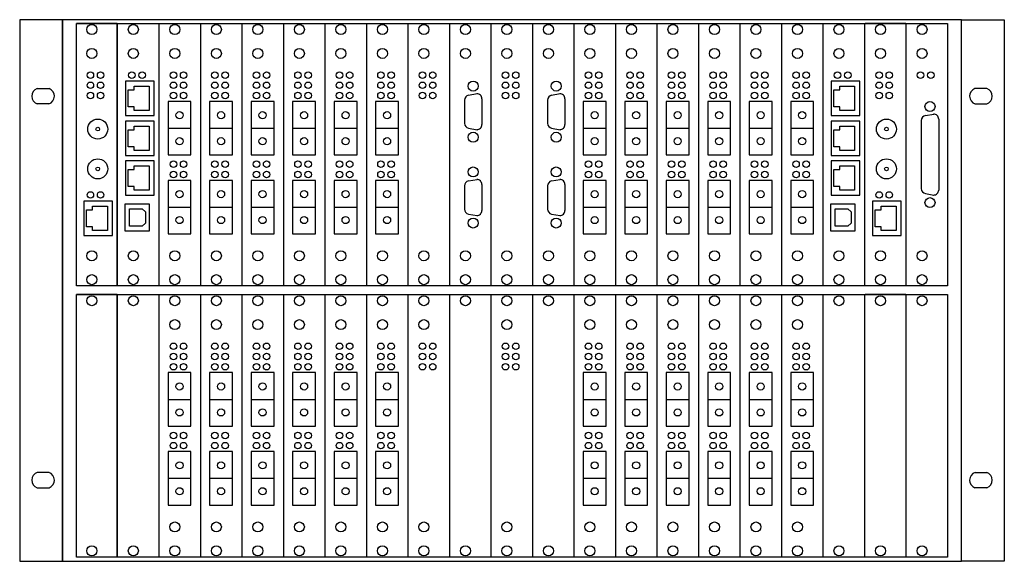
# Model space of a CAD drawing. Extents: x 60 to 542, y 94 to 359.
import ezdxf

# ---------------------------------------------------------------- set-up
doc = ezdxf.new("R2010")
doc.units = 0
doc.layers.get('0').update_dxf_attribs({"linetype": 'CONTINUOUS'})

msp = doc.modelspace()

# ---------------------------------------------------------------- linework, layer by layer
for p, q in [((108.01, 357.12), (88.03, 357.12)), ((108.01, 357.12), (108.01, 228.72)), ((108.01, 228.72), (108.01, 357.12)), ((128.33, 357.12), (128.33, 228.72)), ((148.65, 357.12), (148.65, 228.72)), ((168.97, 357.12), (168.97, 228.72)), ((189.29, 357.12), (189.29, 228.72)), ((209.61, 357.12), (209.61, 228.72)), ((229.93, 357.12), (229.93, 228.72)), ((250.25, 357.12), (250.25, 228.72)), ((270.57, 357.12), (270.57, 228.72)), ((290.89, 357.12), (290.89, 228.72)), ((311.21, 357.12), (311.21, 228.72)), ((331.53, 357.12), (331.53, 228.72)), ((351.85, 357.12), (351.85, 228.72)), ((372.17, 357.12), (372.17, 228.72)), ((392.49, 357.12), (392.49, 228.72)), ((412.81, 357.12), (412.81, 228.72)), ((433.13, 357.12), (433.13, 228.72)), ((453.45, 357.12), (453.45, 228.72)), ((473.77, 357.12), (473.77, 228.72)), ((494.09, 357.12), (474.11, 357.12)), ((494.09, 357.12), (494.09, 228.72)), ((277.97, 319.59), (277.97, 308.24)), ((279.99, 322), (284.13, 322.73)), ((286.47, 320.27), (286.47, 307.57)), ((318.61, 319.59), (318.61, 308.24)), ((320.63, 322), (324.77, 322.73)), ((327.11, 320.27), (327.11, 307.57)), ((501.59, 309.59), (501.59, 276.25)), ((503.61, 312), (507.75, 312.73)), ((510.09, 310.27), (510.09, 275.57)), ((132.87, 305.82), (144.07, 305.82)), ((153.19, 305.82), (164.39, 305.82)), ((173.51, 305.82), (184.71, 305.82)), ((193.83, 305.82), (205.03, 305.82)), ((214.15, 305.82), (225.35, 305.82)), ((234.47, 305.82), (245.67, 305.82)), ((279.99, 305.84), (284.13, 305.11)), ((320.63, 305.84), (324.77, 305.11)), ((336.07, 305.82), (347.27, 305.82)), ((356.39, 305.82), (367.59, 305.82)), ((376.71, 305.82), (387.91, 305.82)), ((397.03, 305.82), (408.23, 305.82)), ((417.35, 305.82), (428.55, 305.82)), ((437.67, 305.82), (448.87, 305.82)), ((279.98, 280), (284.12, 280.73)), ((320.62, 280), (324.76, 280.73)), ((277.96, 277.59), (277.96, 266.24)), ((286.46, 278.27), (286.46, 265.57)), ((318.6, 277.59), (318.6, 266.24)), ((327.1, 278.27), (327.1, 265.57)), ((503.61, 273.84), (507.75, 273.11)), ((132.87, 267.22), (144.07, 267.22)), ((153.19, 267.22), (164.39, 267.22)), ((173.51, 267.22), (184.71, 267.22)), ((193.83, 267.22), (205.03, 267.22)), ((214.15, 267.22), (225.35, 267.22)), ((234.47, 267.22), (245.67, 267.22)), ((336.07, 267.22), (347.27, 267.22)), ((356.39, 267.22), (367.59, 267.22)), ((376.71, 267.22), (387.91, 267.22)), ((397.03, 267.22), (408.23, 267.22)), ((417.35, 267.22), (428.55, 267.22)), ((437.67, 267.22), (448.87, 267.22)), ((279.98, 263.84), (284.12, 263.11)), ((320.62, 263.84), (324.76, 263.11)), ((108.01, 228.72), (88.03, 228.72)), ((494.09, 228.72), (474.11, 228.72)), ((108.01, 224.42), (88.03, 224.42)), ((108.01, 224.42), (108.01, 96.02)), ((108.01, 96.02), (108.01, 224.42)), ((128.33, 224.42), (128.33, 96.02)), ((148.65, 224.42), (148.65, 96.02)), ((168.97, 224.42), (168.97, 96.02)), ((189.29, 224.42), (189.29, 96.02)), ((209.61, 224.42), (209.61, 96.02)), ((229.93, 224.42), (229.93, 96.02)), ((250.25, 224.42), (250.25, 96.02)), ((270.57, 224.42), (270.57, 96.02)), ((290.89, 224.42), (290.89, 96.02)), ((311.21, 224.42), (311.21, 96.02)), ((331.53, 224.42), (331.53, 96.02)), ((351.85, 224.42), (351.85, 96.02)), ((372.17, 224.42), (372.17, 96.02)), ((392.49, 224.42), (392.49, 96.02)), ((412.81, 224.42), (412.81, 96.02)), ((433.13, 224.42), (433.13, 96.02)), ((453.45, 224.42), (453.45, 96.02)), ((473.77, 224.42), (473.77, 96.02)), ((494.09, 224.42), (474.11, 224.42)), ((494.09, 224.42), (494.09, 96.02)), ((132.87, 173.12), (144.07, 173.12)), ((153.19, 173.12), (164.39, 173.12)), ((173.51, 173.12), (184.71, 173.12)), ((193.83, 173.12), (205.03, 173.12)), ((214.15, 173.12), (225.35, 173.12)), ((234.47, 173.12), (245.67, 173.12)), ((336.07, 173.12), (347.27, 173.12)), ((356.39, 173.12), (367.59, 173.12)), ((376.71, 173.12), (387.91, 173.12)), ((397.03, 173.12), (408.23, 173.12)), ((417.35, 173.12), (428.55, 173.12)), ((437.67, 173.12), (448.87, 173.12)), ((132.87, 134.52), (144.07, 134.52)), ((153.19, 134.52), (164.39, 134.52)), ((173.51, 134.52), (184.71, 134.52)), ((193.83, 134.52), (205.03, 134.52)), ((214.15, 134.52), (225.35, 134.52)), ((234.47, 134.52), (245.67, 134.52)), ((336.07, 134.52), (347.27, 134.52)), ((356.39, 134.52), (367.59, 134.52)), ((376.71, 134.52), (387.91, 134.52)), ((397.03, 134.52), (408.23, 134.52)), ((417.35, 134.52), (428.55, 134.52)), ((437.67, 134.52), (448.87, 134.52)), ((108.01, 96.02), (88.03, 96.02)), ((494.09, 96.02), (474.11, 96.02))]:
    msp.add_line(p, q)
for points in [[(60.22, 93.92), (81.22, 93.92), (81.22, 358.92), (60.22, 358.92)], [(81.22, 93.92), (521.22, 93.92), (521.22, 358.92), (81.22, 358.92)], [(88.03, 357.12), (514.41, 357.12), (514.41, 228.72), (88.03, 228.72)], [(542.22, 93.92), (521.22, 93.92), (521.22, 358.92), (542.22, 358.92)], [(112, 312.02), (126, 312.02), (126, 328.82), (112, 328.82)], [(457.44, 312.02), (471.44, 312.02), (471.44, 328.82), (457.44, 328.82)], [(132.87, 292.72), (144.07, 292.72), (144.07, 318.92), (132.87, 318.92)], [(153.19, 292.72), (164.39, 292.72), (164.39, 318.92), (153.19, 318.92)], [(173.51, 292.72), (184.71, 292.72), (184.71, 318.92), (173.51, 318.92)], [(193.83, 292.72), (205.03, 292.72), (205.03, 318.92), (193.83, 318.92)], [(214.15, 292.72), (225.35, 292.72), (225.35, 318.92), (214.15, 318.92)], [(234.47, 292.72), (245.67, 292.72), (245.67, 318.92), (234.47, 318.92)], [(336.07, 292.72), (347.27, 292.72), (347.27, 318.92), (336.07, 318.92)], [(356.39, 292.72), (367.59, 292.72), (367.59, 318.92), (356.39, 318.92)], [(376.71, 292.72), (387.91, 292.72), (387.91, 318.92), (376.71, 318.92)], [(397.03, 292.72), (408.23, 292.72), (408.23, 318.92), (397.03, 318.92)], [(417.35, 292.72), (428.55, 292.72), (428.55, 318.92), (417.35, 318.92)], [(437.67, 292.72), (448.87, 292.72), (448.87, 318.92), (437.67, 318.92)], [(112, 292.52), (126, 292.52), (126, 309.32), (112, 309.32)], [(457.44, 292.52), (471.44, 292.52), (471.44, 309.32), (457.44, 309.32)], [(112, 273.02), (126, 273.02), (126, 289.82), (112, 289.82)], [(457.44, 273.02), (471.44, 273.02), (471.44, 289.82), (457.44, 289.82)], [(132.87, 254.12), (144.07, 254.12), (144.07, 280.32), (132.87, 280.32)], [(153.19, 254.12), (164.39, 254.12), (164.39, 280.32), (153.19, 280.32)], [(173.51, 254.12), (184.71, 254.12), (184.71, 280.32), (173.51, 280.32)], [(193.83, 254.12), (205.03, 254.12), (205.03, 280.32), (193.83, 280.32)], [(214.15, 254.12), (225.35, 254.12), (225.35, 280.32), (214.15, 280.32)], [(234.47, 254.12), (245.67, 254.12), (245.67, 280.32), (234.47, 280.32)], [(336.07, 254.12), (347.27, 254.12), (347.27, 280.32), (336.07, 280.32)], [(356.39, 254.12), (367.59, 254.12), (367.59, 280.32), (356.39, 280.32)], [(376.71, 254.12), (387.91, 254.12), (387.91, 280.32), (376.71, 280.32)], [(397.03, 254.12), (408.23, 254.12), (408.23, 280.32), (397.03, 280.32)], [(417.35, 254.12), (428.55, 254.12), (428.55, 280.32), (417.35, 280.32)], [(437.67, 254.12), (448.87, 254.12), (448.87, 280.32), (437.67, 280.32)], [(91.68, 253.37), (105.68, 253.37), (105.68, 270.17), (91.68, 270.17)], [(477.76, 253.37), (491.76, 253.37), (491.76, 270.17), (477.76, 270.17)], [(111.72, 255.67), (123.72, 255.67), (123.72, 268.67), (111.72, 268.67)], [(457.16, 255.67), (469.16, 255.67), (469.16, 268.67), (457.16, 268.67)], [(88.03, 224.42), (514.41, 224.42), (514.41, 96.02), (88.03, 96.02)], [(132.87, 160.02), (144.07, 160.02), (144.07, 186.22), (132.87, 186.22)], [(153.19, 160.02), (164.39, 160.02), (164.39, 186.22), (153.19, 186.22)], [(173.51, 160.02), (184.71, 160.02), (184.71, 186.22), (173.51, 186.22)], [(193.83, 160.02), (205.03, 160.02), (205.03, 186.22), (193.83, 186.22)], [(214.15, 160.02), (225.35, 160.02), (225.35, 186.22), (214.15, 186.22)], [(234.47, 160.02), (245.67, 160.02), (245.67, 186.22), (234.47, 186.22)], [(336.07, 160.02), (347.27, 160.02), (347.27, 186.22), (336.07, 186.22)], [(356.39, 160.02), (367.59, 160.02), (367.59, 186.22), (356.39, 186.22)], [(376.71, 160.02), (387.91, 160.02), (387.91, 186.22), (376.71, 186.22)], [(397.03, 160.02), (408.23, 160.02), (408.23, 186.22), (397.03, 186.22)], [(417.35, 160.02), (428.55, 160.02), (428.55, 186.22), (417.35, 186.22)], [(437.67, 160.02), (448.87, 160.02), (448.87, 186.22), (437.67, 186.22)], [(132.87, 121.42), (144.07, 121.42), (144.07, 147.62), (132.87, 147.62)], [(153.19, 121.42), (164.39, 121.42), (164.39, 147.62), (153.19, 147.62)], [(173.51, 121.42), (184.71, 121.42), (184.71, 147.62), (173.51, 147.62)], [(193.83, 121.42), (205.03, 121.42), (205.03, 147.62), (193.83, 147.62)], [(214.15, 121.42), (225.35, 121.42), (225.35, 147.62), (214.15, 147.62)], [(234.47, 121.42), (245.67, 121.42), (245.67, 147.62), (234.47, 147.62)], [(336.07, 121.42), (347.27, 121.42), (347.27, 147.62), (336.07, 147.62)], [(356.39, 121.42), (367.59, 121.42), (367.59, 147.62), (356.39, 147.62)], [(376.71, 121.42), (387.91, 121.42), (387.91, 147.62), (376.71, 147.62)], [(397.03, 121.42), (408.23, 121.42), (408.23, 147.62), (397.03, 147.62)], [(417.35, 121.42), (428.55, 121.42), (428.55, 147.62), (417.35, 147.62)], [(437.67, 121.42), (448.87, 121.42), (448.87, 147.62), (437.67, 147.62)]]:
    msp.add_lwpolyline(points, close=True)
for points in [[(68.74, 325.25), (68.74, 325.25), (74.6, 325.25)], [(113.29, 316.26), (113.29, 324.58), (116.21, 324.59), (116.21, 326.35), (123.52, 326.35), (123.52, 314.44), (116.21, 314.44), (116.21, 316.25), (113.29, 316.26)], [(458.73, 316.26), (458.73, 324.58), (461.65, 324.59), (461.65, 326.35), (468.96, 326.35), (468.96, 314.44), (461.65, 314.44), (461.65, 316.25), (458.73, 316.26)], [(533.69, 325.25), (533.69, 325.25), (527.84, 325.25)], [(74.6, 317.73), (74.6, 317.7), (68.74, 317.7), (68.74, 317.73)], [(527.84, 317.73), (527.84, 317.7), (533.69, 317.7), (533.69, 317.73)], [(113.29, 296.76), (113.29, 305.08), (116.21, 305.09), (116.21, 306.85), (123.52, 306.85), (123.52, 294.94), (116.21, 294.94), (116.21, 296.75), (113.29, 296.76)], [(458.73, 296.76), (458.73, 305.08), (461.65, 305.09), (461.65, 306.85), (468.96, 306.85), (468.96, 294.94), (461.65, 294.94), (461.65, 296.75), (458.73, 296.76)], [(113.29, 277.26), (113.29, 285.58), (116.21, 285.59), (116.21, 287.35), (123.52, 287.35), (123.52, 275.44), (116.21, 275.44), (116.21, 277.25), (113.29, 277.26)], [(458.73, 277.26), (458.73, 285.58), (461.65, 285.59), (461.65, 287.35), (468.96, 287.35), (468.96, 275.44), (461.65, 275.44), (461.65, 277.25), (458.73, 277.26)], [(92.97, 257.61), (92.97, 265.93), (95.89, 265.94), (95.89, 267.7), (103.2, 267.7), (103.2, 255.79), (95.89, 255.79), (95.89, 257.6), (92.97, 257.61)], [(114.02, 257.93), (114.02, 266.38), (120.17, 266.38), (121.8, 264.96), (121.8, 259.36), (120.17, 257.93), (114.02, 257.93)], [(459.46, 257.93), (459.46, 266.38), (465.61, 266.38), (467.24, 264.96), (467.24, 259.36), (465.61, 257.93), (459.46, 257.93)], [(479.05, 257.61), (479.05, 265.93), (481.97, 265.94), (481.97, 267.7), (489.28, 267.7), (489.28, 255.79), (481.97, 255.79), (481.97, 257.6), (479.05, 257.61)], [(74.6, 137.4), (74.6, 137.43), (68.74, 137.43), (68.74, 137.4)], [(527.84, 137.4), (527.84, 137.43), (533.69, 137.43), (533.69, 137.4)], [(68.74, 129.88), (68.74, 129.88), (74.6, 129.88)], [(533.69, 129.88), (533.69, 129.88), (527.84, 129.88)]]:
    msp.add_lwpolyline(points)
for centre, radius in [((95.53, 354.12), 2.45), ((115.85, 354.12), 2.45), ((136.17, 354.12), 2.45), ((156.49, 354.12), 2.45), ((176.81, 354.12), 2.45), ((197.13, 354.12), 2.45), ((217.45, 354.12), 2.45), ((237.77, 354.12), 2.45), ((258.09, 354.12), 2.45), ((278.41, 354.12), 2.45), ((298.73, 354.12), 2.45), ((319.05, 354.12), 2.45), ((339.37, 354.12), 2.45), ((359.69, 354.12), 2.45), ((380.01, 354.12), 2.45), ((400.33, 354.12), 2.45), ((420.65, 354.12), 2.45), ((440.97, 354.12), 2.45), ((461.29, 354.12), 2.45), ((481.61, 354.12), 2.45), ((501.93, 354.12), 2.45), ((95.53, 342.42), 2.45), ((115.85, 342.42), 2.45), ((136.17, 342.42), 2.45), ((156.49, 342.42), 2.45), ((176.81, 342.42), 2.45), ((197.13, 342.42), 2.45), ((217.45, 342.42), 2.45), ((237.77, 342.42), 2.45), ((258.09, 342.42), 2.45), ((278.41, 342.42), 2.45), ((298.73, 342.42), 2.45), ((319.05, 342.42), 2.45), ((339.37, 342.42), 2.45), ((359.69, 342.42), 2.45), ((380.01, 342.42), 2.45), ((400.33, 342.42), 2.45), ((420.65, 342.42), 2.45), ((440.97, 342.42), 2.45), ((461.29, 342.42), 2.45), ((481.61, 342.42), 2.45), ((501.93, 342.42), 2.45), ((94.83, 331.82), 1.6), ((99.83, 331.82), 1.6), ((115.15, 331.82), 1.6), ((120.15, 331.82), 1.6), ((135.47, 331.82), 1.6), ((140.47, 331.82), 1.6), ((155.79, 331.82), 1.6), ((160.79, 331.82), 1.6), ((176.11, 331.82), 1.6), ((181.11, 331.82), 1.6), ((196.43, 331.82), 1.6), ((201.43, 331.82), 1.6), ((216.75, 331.82), 1.6), ((221.75, 331.82), 1.6), ((237.07, 331.82), 1.6), ((242.07, 331.82), 1.6), ((257.39, 331.82), 1.6), ((262.39, 331.82), 1.6), ((298.03, 331.82), 1.6), ((303.03, 331.82), 1.6), ((338.67, 331.82), 1.6), ((343.67, 331.82), 1.6), ((358.99, 331.82), 1.6), ((363.99, 331.82), 1.6), ((379.31, 331.82), 1.6), ((384.31, 331.82), 1.6), ((399.63, 331.82), 1.6), ((404.63, 331.82), 1.6), ((419.95, 331.82), 1.6), ((424.95, 331.82), 1.6), ((440.27, 331.82), 1.6), ((445.27, 331.82), 1.6), ((460.59, 331.82), 1.6), ((465.59, 331.82), 1.6), ((480.91, 331.82), 1.6), ((485.91, 331.82), 1.6), ((501.23, 331.82), 1.6), ((506.23, 331.82), 1.6), ((94.83, 326.82), 1.6), ((99.83, 326.82), 1.6), ((135.47, 326.82), 1.6), ((140.47, 326.82), 1.6), ((155.79, 326.82), 1.6), ((160.79, 326.82), 1.6), ((176.11, 326.82), 1.6), ((181.11, 326.82), 1.6), ((196.43, 326.82), 1.6), ((201.43, 326.82), 1.6), ((216.75, 326.82), 1.6), ((221.75, 326.82), 1.6), ((237.07, 326.82), 1.6), ((242.07, 326.82), 1.6), ((257.39, 326.82), 1.6), ((262.39, 326.82), 1.6), ((282.22, 326.42), 2.45), ((298.03, 326.82), 1.6), ((303.03, 326.82), 1.6), ((322.86, 326.42), 2.45), ((338.67, 326.82), 1.6), ((343.67, 326.82), 1.6), ((358.99, 326.82), 1.6), ((363.99, 326.82), 1.6), ((379.31, 326.82), 1.6), ((384.31, 326.82), 1.6), ((399.63, 326.82), 1.6), ((404.63, 326.82), 1.6), ((419.95, 326.82), 1.6), ((424.95, 326.82), 1.6), ((440.27, 326.82), 1.6), ((445.27, 326.82), 1.6), ((480.91, 326.82), 1.6), ((485.91, 326.82), 1.6), ((94.83, 321.82), 1.6), ((99.83, 321.82), 1.6), ((135.47, 321.82), 1.6), ((140.47, 321.82), 1.6), ((155.79, 321.82), 1.6), ((160.79, 321.82), 1.6), ((176.11, 321.82), 1.6), ((181.11, 321.82), 1.6), ((196.43, 321.82), 1.6), ((201.43, 321.82), 1.6), ((216.75, 321.82), 1.6), ((221.75, 321.82), 1.6), ((237.07, 321.82), 1.6), ((242.07, 321.82), 1.6), ((257.39, 321.82), 1.6), ((262.39, 321.82), 1.6), ((298.03, 321.82), 1.6), ((303.03, 321.82), 1.6), ((338.67, 321.82), 1.6), ((343.67, 321.82), 1.6), ((358.99, 321.82), 1.6), ((363.99, 321.82), 1.6), ((379.31, 321.82), 1.6), ((384.31, 321.82), 1.6), ((399.63, 321.82), 1.6), ((404.63, 321.82), 1.6), ((419.95, 321.82), 1.6), ((424.95, 321.82), 1.6), ((440.27, 321.82), 1.6), ((445.27, 321.82), 1.6), ((480.91, 321.82), 1.6), ((485.91, 321.82), 1.6), ((505.84, 316.42), 2.45), ((138.47, 312.17), 1.75), ((158.79, 312.17), 1.75), ((179.11, 312.17), 1.75), ((199.43, 312.17), 1.75), ((219.75, 312.17), 1.75), ((240.07, 312.17), 1.75), ((341.67, 312.17), 1.75), ((361.99, 312.17), 1.75), ((382.31, 312.17), 1.75), ((402.63, 312.17), 1.75), ((422.95, 312.17), 1.75), ((443.27, 312.17), 1.75), ((98.43, 305.42), 4.9), ((484.51, 305.42), 4.9), ((98.43, 305.42), 0.9), ((282.22, 301.42), 2.45), ((322.86, 301.42), 2.45), ((484.51, 305.42), 0.9), ((138.47, 299.47), 1.75), ((158.79, 299.47), 1.75), ((179.11, 299.47), 1.75), ((199.43, 299.47), 1.75), ((219.75, 299.47), 1.75), ((240.07, 299.47), 1.75), ((341.67, 299.47), 1.75), ((361.99, 299.47), 1.75), ((382.31, 299.47), 1.75), ((402.63, 299.47), 1.75), ((422.95, 299.47), 1.75), ((443.27, 299.47), 1.75), ((98.43, 285.92), 4.9), ((135.47, 288.22), 1.6), ((140.47, 288.22), 1.6), ((155.79, 288.22), 1.6), ((160.79, 288.22), 1.6), ((176.11, 288.22), 1.6), ((181.11, 288.22), 1.6), ((196.43, 288.22), 1.6), ((201.43, 288.22), 1.6), ((216.75, 288.22), 1.6), ((221.75, 288.22), 1.6), ((237.07, 288.22), 1.6), ((242.07, 288.22), 1.6), ((338.67, 288.22), 1.6), ((343.67, 288.22), 1.6), ((358.99, 288.22), 1.6), ((363.99, 288.22), 1.6), ((379.31, 288.22), 1.6), ((384.31, 288.22), 1.6), ((399.63, 288.22), 1.6), ((404.63, 288.22), 1.6), ((419.95, 288.22), 1.6), ((424.95, 288.22), 1.6), ((440.27, 288.22), 1.6), ((445.27, 288.22), 1.6), ((484.51, 285.92), 4.9), ((98.43, 285.92), 0.9), ((135.47, 283.22), 1.6), ((140.47, 283.22), 1.6), ((155.79, 283.22), 1.6), ((160.79, 283.22), 1.6), ((176.11, 283.22), 1.6), ((181.11, 283.22), 1.6), ((196.43, 283.22), 1.6), ((201.43, 283.22), 1.6), ((216.75, 283.22), 1.6), ((221.75, 283.22), 1.6), ((237.07, 283.22), 1.6), ((242.07, 283.22), 1.6), ((282.21, 284.42), 2.45), ((322.85, 284.42), 2.45), ((338.67, 283.22), 1.6), ((343.67, 283.22), 1.6), ((358.99, 283.22), 1.6), ((363.99, 283.22), 1.6), ((379.31, 283.22), 1.6), ((384.31, 283.22), 1.6), ((399.63, 283.22), 1.6), ((404.63, 283.22), 1.6), ((419.95, 283.22), 1.6), ((424.95, 283.22), 1.6), ((440.27, 283.22), 1.6), ((445.27, 283.22), 1.6), ((484.51, 285.92), 0.9), ((94.83, 273.17), 1.6), ((99.83, 273.17), 1.6), ((138.47, 273.57), 1.75), ((158.79, 273.57), 1.75), ((179.11, 273.57), 1.75), ((199.43, 273.57), 1.75), ((219.75, 273.57), 1.75), ((240.07, 273.57), 1.75), ((341.67, 273.57), 1.75), ((361.99, 273.57), 1.75), ((382.31, 273.57), 1.75), ((402.63, 273.57), 1.75), ((422.95, 273.57), 1.75), ((443.27, 273.57), 1.75), ((480.91, 273.17), 1.6), ((485.91, 273.17), 1.6), ((505.84, 269.41), 2.45), ((138.47, 260.87), 1.75), ((158.79, 260.87), 1.75), ((179.11, 260.87), 1.75), ((199.43, 260.87), 1.75), ((219.75, 260.87), 1.75), ((240.07, 260.87), 1.75), ((282.21, 259.42), 2.45), ((322.85, 259.42), 2.45), ((341.67, 260.87), 1.75), ((361.99, 260.87), 1.75), ((382.31, 260.87), 1.75), ((402.63, 260.87), 1.75), ((422.95, 260.87), 1.75), ((443.27, 260.87), 1.75), ((95.53, 243.42), 2.45), ((115.85, 243.42), 2.45), ((136.17, 243.42), 2.45), ((156.49, 243.42), 2.45), ((176.81, 243.42), 2.45), ((197.13, 243.42), 2.45), ((217.45, 243.42), 2.45), ((237.77, 243.42), 2.45), ((258.09, 243.42), 2.45), ((278.41, 243.42), 2.45), ((298.73, 243.42), 2.45), ((319.05, 243.42), 2.45), ((339.37, 243.42), 2.45), ((359.69, 243.42), 2.45), ((380.01, 243.42), 2.45), ((400.33, 243.42), 2.45), ((420.65, 243.42), 2.45), ((440.97, 243.42), 2.45), ((461.29, 243.42), 2.45), ((481.61, 243.42), 2.45), ((501.93, 243.42), 2.45), ((95.53, 231.72), 2.45), ((115.85, 231.72), 2.45), ((136.17, 231.72), 2.45), ((156.49, 231.72), 2.45), ((176.81, 231.72), 2.45), ((197.13, 231.72), 2.45), ((217.45, 231.72), 2.45), ((237.77, 231.72), 2.45), ((258.09, 231.72), 2.45), ((278.41, 231.72), 2.45), ((298.73, 231.72), 2.45), ((319.05, 231.72), 2.45), ((339.37, 231.72), 2.45), ((359.69, 231.72), 2.45), ((380.01, 231.72), 2.45), ((400.33, 231.72), 2.45), ((420.65, 231.72), 2.45), ((440.97, 231.72), 2.45), ((461.29, 231.72), 2.45), ((481.61, 231.72), 2.45), ((501.93, 231.72), 2.45), ((95.53, 221.42), 2.45), ((115.85, 221.42), 2.45), ((136.17, 221.42), 2.45), ((156.49, 221.42), 2.45), ((176.81, 221.42), 2.45), ((197.13, 221.42), 2.45), ((217.45, 221.42), 2.45), ((237.77, 221.42), 2.45), ((258.09, 221.42), 2.45), ((278.41, 221.42), 2.45), ((298.73, 221.42), 2.45), ((319.05, 221.42), 2.45), ((339.37, 221.42), 2.45), ((359.69, 221.42), 2.45), ((380.01, 221.42), 2.45), ((400.33, 221.42), 2.45), ((420.65, 221.42), 2.45), ((440.97, 221.42), 2.45), ((461.29, 221.42), 2.45), ((481.61, 221.42), 2.45), ((501.93, 221.42), 2.45), ((136.17, 209.72), 2.45), ((156.49, 209.72), 2.45), ((176.81, 209.72), 2.45), ((197.13, 209.72), 2.45), ((217.45, 209.72), 2.45), ((237.77, 209.72), 2.45), ((258.09, 209.72), 2.45), ((298.73, 209.72), 2.45), ((339.37, 209.72), 2.45), ((359.69, 209.72), 2.45), ((380.01, 209.72), 2.45), ((400.33, 209.72), 2.45), ((420.65, 209.72), 2.45), ((440.97, 209.72), 2.45), ((135.47, 199.12), 1.6), ((140.47, 199.12), 1.6), ((155.79, 199.12), 1.6), ((160.79, 199.12), 1.6), ((176.11, 199.12), 1.6), ((181.11, 199.12), 1.6), ((196.43, 199.12), 1.6), ((201.43, 199.12), 1.6), ((216.75, 199.12), 1.6), ((221.75, 199.12), 1.6), ((237.07, 199.12), 1.6), ((242.07, 199.12), 1.6), ((257.39, 199.12), 1.6), ((262.39, 199.12), 1.6), ((298.03, 199.12), 1.6), ((303.03, 199.12), 1.6), ((338.67, 199.12), 1.6), ((343.67, 199.12), 1.6), ((358.99, 199.12), 1.6), ((363.99, 199.12), 1.6), ((379.31, 199.12), 1.6), ((384.31, 199.12), 1.6), ((399.63, 199.12), 1.6), ((404.63, 199.12), 1.6), ((419.95, 199.12), 1.6), ((424.95, 199.12), 1.6), ((440.27, 199.12), 1.6), ((445.27, 199.12), 1.6), ((135.47, 194.12), 1.6), ((140.47, 194.12), 1.6), ((155.79, 194.12), 1.6), ((160.79, 194.12), 1.6), ((176.11, 194.12), 1.6), ((181.11, 194.12), 1.6), ((196.43, 194.12), 1.6), ((201.43, 194.12), 1.6), ((216.75, 194.12), 1.6), ((221.75, 194.12), 1.6), ((237.07, 194.12), 1.6), ((242.07, 194.12), 1.6), ((257.39, 194.12), 1.6), ((262.39, 194.12), 1.6), ((298.03, 194.12), 1.6), ((303.03, 194.12), 1.6), ((338.67, 194.12), 1.6), ((343.67, 194.12), 1.6), ((358.99, 194.12), 1.6), ((363.99, 194.12), 1.6), ((379.31, 194.12), 1.6), ((384.31, 194.12), 1.6), ((399.63, 194.12), 1.6), ((404.63, 194.12), 1.6), ((419.95, 194.12), 1.6), ((424.95, 194.12), 1.6), ((440.27, 194.12), 1.6), ((445.27, 194.12), 1.6), ((135.47, 189.12), 1.6), ((140.47, 189.12), 1.6), ((155.79, 189.12), 1.6), ((160.79, 189.12), 1.6), ((176.11, 189.12), 1.6), ((181.11, 189.12), 1.6), ((196.43, 189.12), 1.6), ((201.43, 189.12), 1.6), ((216.75, 189.12), 1.6), ((221.75, 189.12), 1.6), ((237.07, 189.12), 1.6), ((242.07, 189.12), 1.6), ((257.39, 189.12), 1.6), ((262.39, 189.12), 1.6), ((298.03, 189.12), 1.6), ((303.03, 189.12), 1.6), ((338.67, 189.12), 1.6), ((343.67, 189.12), 1.6), ((358.99, 189.12), 1.6), ((363.99, 189.12), 1.6), ((379.31, 189.12), 1.6), ((384.31, 189.12), 1.6), ((399.63, 189.12), 1.6), ((404.63, 189.12), 1.6), ((419.95, 189.12), 1.6), ((424.95, 189.12), 1.6), ((440.27, 189.12), 1.6), ((445.27, 189.12), 1.6), ((138.47, 179.47), 1.75), ((158.79, 179.47), 1.75), ((179.11, 179.47), 1.75), ((199.43, 179.47), 1.75), ((219.75, 179.47), 1.75), ((240.07, 179.47), 1.75), ((341.67, 179.47), 1.75), ((361.99, 179.47), 1.75), ((382.31, 179.47), 1.75), ((402.63, 179.47), 1.75), ((422.95, 179.47), 1.75), ((443.27, 179.47), 1.75), ((138.47, 166.77), 1.75), ((158.79, 166.77), 1.75), ((179.11, 166.77), 1.75), ((199.43, 166.77), 1.75), ((219.75, 166.77), 1.75), ((240.07, 166.77), 1.75), ((341.67, 166.77), 1.75), ((361.99, 166.77), 1.75), ((382.31, 166.77), 1.75), ((402.63, 166.77), 1.75), ((422.95, 166.77), 1.75), ((443.27, 166.77), 1.75), ((135.47, 155.52), 1.6), ((140.47, 155.52), 1.6), ((155.79, 155.52), 1.6), ((160.79, 155.52), 1.6), ((176.11, 155.52), 1.6), ((181.11, 155.52), 1.6), ((196.43, 155.52), 1.6), ((201.43, 155.52), 1.6), ((216.75, 155.52), 1.6), ((221.75, 155.52), 1.6), ((237.07, 155.52), 1.6), ((242.07, 155.52), 1.6), ((338.67, 155.52), 1.6), ((343.67, 155.52), 1.6), ((358.99, 155.52), 1.6), ((363.99, 155.52), 1.6), ((379.31, 155.52), 1.6), ((384.31, 155.52), 1.6), ((399.63, 155.52), 1.6), ((404.63, 155.52), 1.6), ((419.95, 155.52), 1.6), ((424.95, 155.52), 1.6), ((440.27, 155.52), 1.6), ((445.27, 155.52), 1.6), ((135.47, 150.52), 1.6), ((140.47, 150.52), 1.6), ((155.79, 150.52), 1.6), ((160.79, 150.52), 1.6), ((176.11, 150.52), 1.6), ((181.11, 150.52), 1.6), ((196.43, 150.52), 1.6), ((201.43, 150.52), 1.6), ((216.75, 150.52), 1.6), ((221.75, 150.52), 1.6), ((237.07, 150.52), 1.6), ((242.07, 150.52), 1.6), ((338.67, 150.52), 1.6), ((343.67, 150.52), 1.6), ((358.99, 150.52), 1.6), ((363.99, 150.52), 1.6), ((379.31, 150.52), 1.6), ((384.31, 150.52), 1.6), ((399.63, 150.52), 1.6), ((404.63, 150.52), 1.6), ((419.95, 150.52), 1.6), ((424.95, 150.52), 1.6), ((440.27, 150.52), 1.6), ((445.27, 150.52), 1.6), ((138.47, 140.87), 1.75), ((158.79, 140.87), 1.75), ((179.11, 140.87), 1.75), ((199.43, 140.87), 1.75), ((219.75, 140.87), 1.75), ((240.07, 140.87), 1.75), ((341.67, 140.87), 1.75), ((361.99, 140.87), 1.75), ((382.31, 140.87), 1.75), ((402.63, 140.87), 1.75), ((422.95, 140.87), 1.75), ((443.27, 140.87), 1.75), ((138.47, 128.17), 1.75), ((158.79, 128.17), 1.75), ((179.11, 128.17), 1.75), ((199.43, 128.17), 1.75), ((219.75, 128.17), 1.75), ((240.07, 128.17), 1.75), ((341.67, 128.17), 1.75), ((361.99, 128.17), 1.75), ((382.31, 128.17), 1.75), ((402.63, 128.17), 1.75), ((422.95, 128.17), 1.75), ((443.27, 128.17), 1.75), ((136.17, 110.72), 2.45), ((156.49, 110.72), 2.45), ((176.81, 110.72), 2.45), ((197.13, 110.72), 2.45), ((217.45, 110.72), 2.45), ((237.77, 110.72), 2.45), ((258.09, 110.72), 2.45), ((298.73, 110.72), 2.45), ((339.37, 110.72), 2.45), ((359.69, 110.72), 2.45), ((380.01, 110.72), 2.45), ((400.33, 110.72), 2.45), ((420.65, 110.72), 2.45), ((440.97, 110.72), 2.45), ((95.53, 99.02), 2.45), ((115.85, 99.02), 2.45), ((136.17, 99.02), 2.45), ((156.49, 99.02), 2.45), ((176.81, 99.02), 2.45), ((197.13, 99.02), 2.45), ((217.45, 99.02), 2.45), ((237.77, 99.02), 2.45), ((258.09, 99.02), 2.45), ((278.41, 99.02), 2.45), ((298.73, 99.02), 2.45), ((319.05, 99.02), 2.45), ((339.37, 99.02), 2.45), ((359.69, 99.02), 2.45), ((380.01, 99.02), 2.45), ((400.33, 99.02), 2.45), ((420.65, 99.02), 2.45), ((440.97, 99.02), 2.45), ((461.29, 99.02), 2.45), ((481.61, 99.02), 2.45), ((501.93, 99.02), 2.45)]:
    msp.add_circle(centre, radius)
for centre, radius, start, end in [((70.15, 321.49), 4.02, 110.5965, 250.516), ((73.18, 321.49), 4.02, 289.484, 69.4035), ((529.25, 321.49), 4.02, 110.5965, 250.516), ((532.28, 321.49), 4.02, 289.484, 69.4035), ((280.42, 319.59), 2.45, 100, 180), ((284.02, 320.27), 2.45, 0, 91.097), ((321.06, 319.59), 2.45, 100, 180), ((324.66, 320.27), 2.45, 0, 91.097), ((504.04, 309.59), 2.45, 100, 180), ((507.64, 310.27), 2.45, 0, 91.097), ((280.42, 308.24), 2.45, 180, 260), ((284.02, 307.57), 2.45, 268.903, 0), ((321.06, 308.24), 2.45, 180, 260), ((324.66, 307.57), 2.45, 268.903, 0), ((280.41, 277.59), 2.45, 100, 180), ((284.01, 278.27), 2.45, 0, 91.097), ((321.05, 277.59), 2.45, 100, 180), ((324.65, 278.27), 2.45, 0, 91.097), ((504.04, 276.25), 2.45, 180, 260), ((507.64, 275.57), 2.45, 268.903, 0), ((280.41, 266.24), 2.45, 180, 260), ((284.01, 265.57), 2.45, 268.903, 0), ((321.05, 266.24), 2.45, 180, 260), ((324.65, 265.57), 2.45, 268.903, 0), ((70.15, 133.64), 4.02, 109.484, 249.4035), ((73.18, 133.64), 4.02, 290.5965, 70.516), ((529.25, 133.64), 4.02, 109.484, 249.4035), ((532.28, 133.64), 4.02, 290.5965, 70.516)]:
    msp.add_arc(centre, radius, start, end)

doc.saveas('drawing.dxf')
